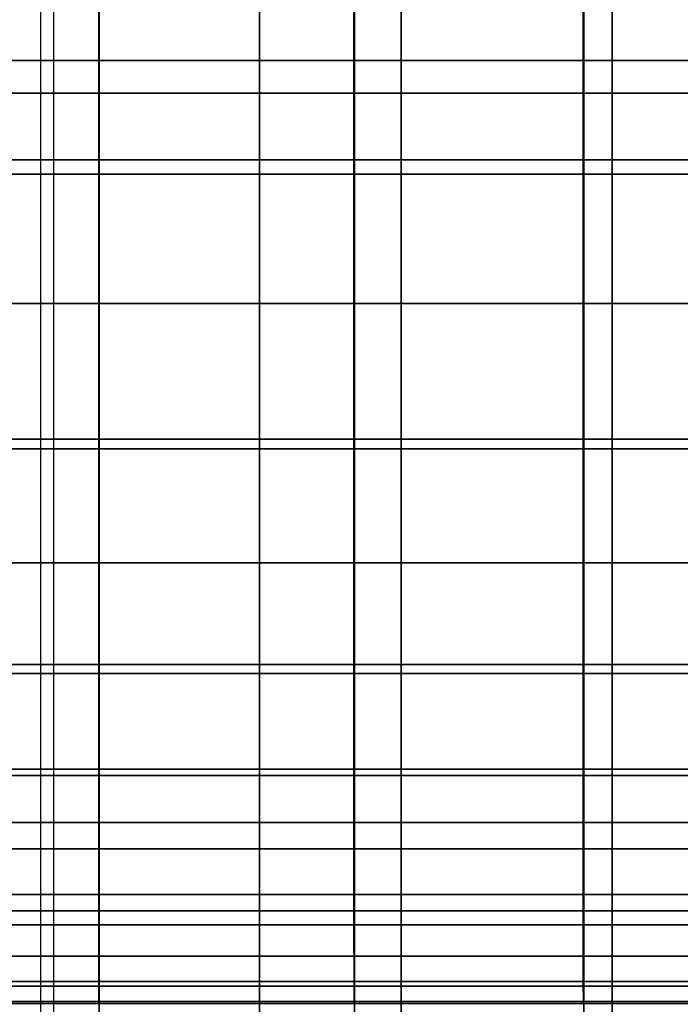
# Model space of a CAD drawing. Units: inches. Extents: x 0 to 14.6, y 0 to 22.4.
# Drawn here: x 11.6 to 12, y 9.5 to 10 of the extents above; entities that cross this region are included whole.
import ezdxf

# ---------------------------------------------------------------- set-up
doc = ezdxf.new("R2010")
doc.units = ezdxf.units.IN
doc.header["$MEASUREMENT"] = 0

msp = doc.modelspace()

# ---------------------------------------------------------------- linework, layer by layer
for points in [[(11.66559, 2.4451), (11.66559, 18.93096), (13.15598, 18.93096), (13.15598, 0.05552)], [(11.65868, 2.13432, 1.44412), (13.10046, 2.13432, 1.44412), (13.10046, 17.76806, 1.44412), (11.65868, 17.76806, 1.44412)], [(11.54642, 10.97089, 6.37947), (11.54642, 6.96518, 3.36082), (11.84332, 6.96518, 3.36082), (11.84332, 10.97089, 6.37947)], [(11.84332, 6.96518, 3.36082), (11.84332, 6.96518, 1), (11.84332, 10.97089, 1), (11.84332, 10.97089, 6.37947)], [(11.55926, 10.36849, 6.94129), (11.55926, 9.93377, 6.6216), (11.77087, 9.93377, 6.6216), (11.77088, 10.36849, 6.94129)], [(11.77088, 10.36849, 6.94129), (11.77087, 9.93377, 6.6216), (11.95131, 9.93377, 6.6216), (11.95132, 10.36849, 6.94129)], [(11.95132, 10.36849, 6.94129), (11.95131, 9.93377, 6.6216), (12.07212, 9.93377, 6.6216), (12.07213, 10.36849, 6.94129)], [(11.5515, 9.95041, 4.94408), (11.5515, 10.31863, 5.23382), (11.68874, 10.31863, 5.23382), (11.68873, 9.95041, 4.94408)], [(11.68873, 9.95041, 4.94408), (11.68874, 10.31863, 5.23382), (11.81935, 10.31863, 5.23382), (11.81936, 9.95041, 4.94408)], [(11.81936, 9.95041, 4.94408), (11.81935, 10.31863, 5.23382), (11.93674, 10.31863, 5.23382), (11.93674, 9.95042, 4.94408)], [(11.93674, 9.95042, 4.94408), (11.93674, 10.31863, 5.23382), (12.03428, 10.31863, 5.23382), (12.03428, 9.95041, 4.94408)], [(11.55132, 9.89231, 2.51968), (11.55134, 10.06364, 2.39834), (11.68857, 10.06364, 2.39834), (11.68855, 9.89231, 2.51968)], [(11.68855, 9.89231, 2.51968), (11.68857, 10.06364, 2.39834), (11.81918, 10.06364, 2.39834), (11.81917, 9.89231, 2.51968)], [(11.81917, 9.89231, 2.51968), (11.81918, 10.06364, 2.39834), (11.93657, 10.06364, 2.39834), (11.93655, 9.89231, 2.51968)], [(11.93655, 9.89231, 2.51968), (11.93657, 10.06364, 2.39834), (12.0341, 10.06364, 2.39834), (12.03408, 9.89231, 2.51968)], [(11.55136, 9.97551, 3.95201), (11.55137, 9.89961, 3.93889), (11.6886, 9.89962, 3.93889), (11.6886, 9.97551, 3.95201)], [(11.6886, 9.97551, 3.95201), (11.6886, 9.89962, 3.93889), (11.81922, 9.89961, 3.93889), (11.81921, 9.97551, 3.95201)], [(11.81921, 9.97551, 3.95201), (11.81922, 9.89961, 3.93889), (11.9366, 9.89961, 3.93889), (11.9366, 9.97551, 3.95201)], [(11.9366, 9.97551, 3.95201), (11.9366, 9.89961, 3.93889), (12.03414, 9.89961, 3.93889), (12.03413, 9.97551, 3.952)], [(11.55149, 9.58464, 4.64134), (11.5515, 9.95041, 4.94408), (11.68873, 9.95041, 4.94408), (11.68873, 9.58464, 4.64134)], [(11.68873, 9.58464, 4.64134), (11.68873, 9.95041, 4.94408), (11.81936, 9.95041, 4.94408), (11.81935, 9.58464, 4.64134)], [(11.81935, 9.58464, 4.64134), (11.81936, 9.95041, 4.94408), (11.93674, 9.95042, 4.94408), (11.93674, 9.58464, 4.64134)], [(11.93674, 9.58464, 4.64134), (11.93674, 9.95042, 4.94408), (12.03428, 9.95041, 4.94408), (12.03427, 9.58464, 4.64134)], [(11.55926, 9.93377, 6.6216), (11.55925, 9.52375, 6.31449), (11.77086, 9.52374, 6.31449), (11.77087, 9.93377, 6.6216)], [(11.77087, 9.93377, 6.6216), (11.77086, 9.52374, 6.31449), (11.9513, 9.52374, 6.31449), (11.95131, 9.93377, 6.6216)], [(11.95131, 9.93377, 6.6216), (11.9513, 9.52374, 6.31449), (12.07211, 9.52374, 6.31449), (12.07212, 9.93377, 6.6216)], [(11.55137, 9.89961, 3.93889), (11.55138, 9.82607, 3.91485), (11.68861, 9.82607, 3.91485), (11.6886, 9.89962, 3.93889)], [(11.6886, 9.89962, 3.93889), (11.68861, 9.82607, 3.91485), (11.81923, 9.82607, 3.91485), (11.81922, 9.89961, 3.93889)], [(11.81922, 9.89961, 3.93889), (11.81923, 9.82607, 3.91485), (11.93661, 9.82607, 3.91485), (11.9366, 9.89961, 3.93889)], [(11.9366, 9.89961, 3.93889), (11.93661, 9.82607, 3.91485), (12.03414, 9.82607, 3.91485), (12.03414, 9.89961, 3.93889)], [(11.55131, 9.75184, 2.65709), (11.55132, 9.89231, 2.51968), (11.68855, 9.89231, 2.51968), (11.68855, 9.75184, 2.65709)], [(11.68855, 9.75184, 2.65709), (11.68855, 9.89231, 2.51968), (11.81917, 9.89231, 2.51968), (11.81916, 9.75184, 2.65709)], [(11.81916, 9.75184, 2.65709), (11.81917, 9.89231, 2.51968), (11.93655, 9.89231, 2.51968), (11.93654, 9.75184, 2.65709)], [(11.93654, 9.75184, 2.65709), (11.93655, 9.89231, 2.51968), (12.03408, 9.89231, 2.51968), (12.03408, 9.75184, 2.65709)], [(11.55138, 9.82607, 3.91485), (11.55138, 9.75672, 3.8804), (11.68861, 9.75672, 3.8804), (11.68861, 9.82607, 3.91485)], [(11.68861, 9.82607, 3.91485), (11.68861, 9.75672, 3.8804), (11.81923, 9.75672, 3.8804), (11.81923, 9.82607, 3.91485)], [(11.81923, 9.82607, 3.91485), (11.81923, 9.75672, 3.8804), (11.93661, 9.75672, 3.8804), (11.93661, 9.82607, 3.91485)], [(11.93661, 9.82607, 3.91485), (11.93661, 9.75672, 3.8804), (12.03415, 9.75672, 3.8804), (12.03414, 9.82607, 3.91485)], [(11.55138, 9.75672, 3.8804), (11.55138, 9.6934, 3.83606), (11.68861, 9.6934, 3.83606), (11.68861, 9.75672, 3.8804)], [(11.68861, 9.75672, 3.8804), (11.68861, 9.6934, 3.83606), (11.81923, 9.6934, 3.83606), (11.81923, 9.75672, 3.8804)], [(11.81923, 9.75672, 3.8804), (11.81923, 9.6934, 3.83606), (11.93662, 9.6934, 3.83606), (11.93661, 9.75672, 3.8804)], [(11.93661, 9.75672, 3.8804), (11.93662, 9.6934, 3.83606), (12.03415, 9.6934, 3.83606), (12.03415, 9.75672, 3.8804)], [(11.55131, 9.64149, 2.79944), (11.55131, 9.75184, 2.65709), (11.68855, 9.75184, 2.65709), (11.68854, 9.64149, 2.79944)], [(11.68854, 9.64149, 2.79944), (11.68855, 9.75184, 2.65709), (11.81916, 9.75184, 2.65709), (11.81916, 9.64149, 2.79944)], [(11.81916, 9.64149, 2.79944), (11.81916, 9.75184, 2.65709), (11.93654, 9.75184, 2.65709), (11.93654, 9.64149, 2.79944)], [(11.93654, 9.64149, 2.79944), (11.93654, 9.75184, 2.65709), (12.03408, 9.75184, 2.65709), (12.03407, 9.64149, 2.79944)], [(11.55138, 9.6934, 3.83606), (11.55138, 9.63686, 3.78301), (11.68861, 9.63686, 3.78302), (11.68861, 9.6934, 3.83606)], [(11.68861, 9.6934, 3.83606), (11.68861, 9.63686, 3.78302), (11.81923, 9.63686, 3.78302), (11.81923, 9.6934, 3.83606)], [(11.81923, 9.6934, 3.83606), (11.81923, 9.63686, 3.78302), (11.93661, 9.63686, 3.78302), (11.93662, 9.6934, 3.83606)], [(11.93662, 9.6934, 3.83606), (11.93661, 9.63686, 3.78302), (12.03415, 9.63685, 3.78302), (12.03415, 9.6934, 3.83606)], [(11.55132, 9.56054, 2.93555), (11.55131, 9.64149, 2.79944), (11.68854, 9.64149, 2.79944), (11.68855, 9.56054, 2.93555)], [(11.68855, 9.56054, 2.93555), (11.68854, 9.64149, 2.79944), (11.81916, 9.64149, 2.79944), (11.81916, 9.56054, 2.93555)], [(11.81916, 9.56054, 2.93555), (11.81916, 9.64149, 2.79944), (11.93654, 9.64149, 2.79944), (11.93654, 9.56054, 2.93555)], [(11.93654, 9.56054, 2.93555), (11.93654, 9.64149, 2.79944), (12.03407, 9.64149, 2.79944), (12.03408, 9.56054, 2.93555)], [(11.55138, 9.63686, 3.78301), (11.55138, 9.58784, 3.72246), (11.68861, 9.58784, 3.72246), (11.68861, 9.63686, 3.78302)], [(11.68861, 9.63686, 3.78302), (11.68861, 9.58784, 3.72246), (11.81923, 9.58784, 3.72246), (11.81923, 9.63686, 3.78302)], [(11.81923, 9.63686, 3.78302), (11.81923, 9.58784, 3.72246), (11.93661, 9.58784, 3.72246), (11.93661, 9.63686, 3.78302)], [(11.93661, 9.63686, 3.78302), (11.93661, 9.58784, 3.72246), (12.03415, 9.58784, 3.72246), (12.03415, 9.63685, 3.78302)], [(11.55138, 9.58784, 3.72246), (11.55138, 9.54709, 3.65557), (11.68861, 9.54709, 3.65557), (11.68861, 9.58784, 3.72246)], [(11.55148, 9.21682, 4.31927), (11.55149, 9.58464, 4.64134), (11.68873, 9.58464, 4.64134), (11.68872, 9.21682, 4.31927)], [(11.68861, 9.58784, 3.72246), (11.68861, 9.54709, 3.65557), (11.81922, 9.54709, 3.65557), (11.81923, 9.58784, 3.72246)], [(11.68872, 9.21682, 4.31927), (11.68873, 9.58464, 4.64134), (11.81935, 9.58464, 4.64134), (11.81934, 9.21682, 4.31927)], [(11.81923, 9.58784, 3.72246), (11.81922, 9.54709, 3.65557), (11.93661, 9.54709, 3.65557), (11.93661, 9.58784, 3.72246)], [(11.81934, 9.21682, 4.31927), (11.81935, 9.58464, 4.64134), (11.93674, 9.58464, 4.64134), (11.93672, 9.21682, 4.31927)], [(11.93661, 9.58784, 3.72246), (11.93661, 9.54709, 3.65557), (12.03414, 9.54709, 3.65557), (12.03415, 9.58784, 3.72246)], [(11.93672, 9.21682, 4.31927), (11.93674, 9.58464, 4.64134), (12.03427, 9.58464, 4.64134), (12.03426, 9.21682, 4.31927)], [(11.55132, 9.50826, 3.05426), (11.55132, 9.56054, 2.93555), (11.68855, 9.56054, 2.93555), (11.68855, 9.50826, 3.05426)], [(11.68855, 9.50826, 3.05426), (11.68855, 9.56054, 2.93555), (11.81916, 9.56054, 2.93555), (11.81917, 9.50826, 3.05426)], [(11.81917, 9.50826, 3.05426), (11.81916, 9.56054, 2.93555), (11.93654, 9.56054, 2.93555), (11.93655, 9.50826, 3.05426)], [(11.93655, 9.50826, 3.05426), (11.93654, 9.56054, 2.93555), (12.03408, 9.56054, 2.93555), (12.03408, 9.50826, 3.05426)], [(11.55138, 9.54709, 3.65557), (11.55137, 9.51536, 3.58355), (11.6886, 9.51536, 3.58355), (11.68861, 9.54709, 3.65557)], [(11.68861, 9.54709, 3.65557), (11.6886, 9.51536, 3.58355), (11.81922, 9.51536, 3.58355), (11.81922, 9.54709, 3.65557)], [(11.81922, 9.54709, 3.65557), (11.81922, 9.51536, 3.58355), (11.9366, 9.51536, 3.58355), (11.93661, 9.54709, 3.65557)], [(11.93661, 9.54709, 3.65557), (11.9366, 9.51536, 3.58355), (12.03414, 9.51536, 3.58355), (12.03414, 9.54709, 3.65557)], [(11.55925, 9.52375, 6.31449), (11.55924, 9.13356, 6.01681), (11.77085, 9.13356, 6.01681), (11.77086, 9.52374, 6.31449)], [(11.77086, 9.52374, 6.31449), (11.77085, 9.13356, 6.01681), (11.95129, 9.13356, 6.01681), (11.9513, 9.52374, 6.31449)], [(11.9513, 9.52374, 6.31449), (11.95129, 9.13356, 6.01681), (12.0721, 9.13356, 6.01681), (12.07211, 9.52374, 6.31449)], [(11.55137, 9.51536, 3.58355), (11.55136, 9.49212, 3.50687), (11.6886, 9.49212, 3.50687), (11.6886, 9.51536, 3.58355)], [(11.6886, 9.51536, 3.58355), (11.6886, 9.49212, 3.50687), (11.81921, 9.49212, 3.50687), (11.81922, 9.51536, 3.58355)], [(11.81922, 9.51536, 3.58355), (11.81921, 9.49212, 3.50687), (11.93659, 9.49212, 3.50687), (11.9366, 9.51536, 3.58355)], [(11.9366, 9.51536, 3.58355), (11.93659, 9.49212, 3.50687), (12.03413, 9.49212, 3.50687), (12.03414, 9.51536, 3.58355)], [(11.55133, 9.47919, 3.15911), (11.55132, 9.50826, 3.05426), (11.68855, 9.50826, 3.05426), (11.68856, 9.4792, 3.15911)], [(11.68856, 9.4792, 3.15911), (11.68855, 9.50826, 3.05426), (11.81917, 9.50826, 3.05426), (11.81918, 9.47919, 3.15911)], [(11.81918, 9.47919, 3.15911), (11.81917, 9.50826, 3.05426), (11.93655, 9.50826, 3.05426), (11.93656, 9.47919, 3.15911)], [(11.93656, 9.47919, 3.15911), (11.93655, 9.50826, 3.05426), (12.03408, 9.50826, 3.05426), (12.03409, 9.4792, 3.15911)], [(11.55136, 9.49212, 3.50687), (11.55136, 9.47682, 3.426), (11.68859, 9.47682, 3.426), (11.6886, 9.49212, 3.50687)], [(11.6886, 9.49212, 3.50687), (11.68859, 9.47682, 3.426), (11.81921, 9.47682, 3.426), (11.81921, 9.49212, 3.50687)], [(11.81921, 9.49212, 3.50687), (11.81921, 9.47682, 3.426), (11.93659, 9.47681, 3.426), (11.93659, 9.49212, 3.50687)], [(11.93659, 9.49212, 3.50687), (11.93659, 9.47681, 3.426), (12.03412, 9.47682, 3.426), (12.03413, 9.49212, 3.50687)], [(11.55134, 9.4679, 3.25366), (11.55133, 9.47919, 3.15911), (11.68856, 9.4792, 3.15911), (11.68857, 9.4679, 3.25366)], [(11.68857, 9.4679, 3.25366), (11.68856, 9.4792, 3.15911), (11.81918, 9.47919, 3.15911), (11.81919, 9.4679, 3.25366)], [(11.81919, 9.4679, 3.25366), (11.81918, 9.47919, 3.15911), (11.93656, 9.47919, 3.15911), (11.93657, 9.4679, 3.25366)], [(11.93657, 9.4679, 3.25366), (11.93656, 9.47919, 3.15911), (12.03409, 9.4792, 3.15911), (12.0341, 9.4679, 3.25366)], [(11.55136, 9.47682, 3.426), (11.55135, 9.46892, 3.34144), (11.68858, 9.46892, 3.34144), (11.68859, 9.47682, 3.426)], [(11.68859, 9.47682, 3.426), (11.68858, 9.46892, 3.34144), (11.8192, 9.46892, 3.34144), (11.81921, 9.47682, 3.426)], [(11.81921, 9.47682, 3.426), (11.8192, 9.46892, 3.34144), (11.93658, 9.46892, 3.34144), (11.93659, 9.47681, 3.426)], [(11.93659, 9.47681, 3.426), (11.93658, 9.46892, 3.34144), (12.03411, 9.46892, 3.34144), (12.03412, 9.47682, 3.426)], [(11.55135, 9.46892, 3.34144), (11.55134, 9.4679, 3.25366), (11.68857, 9.4679, 3.25366), (11.68858, 9.46892, 3.34144)], [(11.68858, 9.46892, 3.34144), (11.68857, 9.4679, 3.25366), (11.81919, 9.4679, 3.25366), (11.8192, 9.46892, 3.34144)], [(11.8192, 9.46892, 3.34144), (11.81919, 9.4679, 3.25366), (11.93657, 9.4679, 3.25366), (11.93658, 9.46892, 3.34144)], [(11.93658, 9.46892, 3.34144), (11.93657, 9.4679, 3.25366), (12.0341, 9.4679, 3.25366), (12.03411, 9.46892, 3.34144)]]:
    msp.add_3dface(points)

doc.saveas('drawing.dxf')
